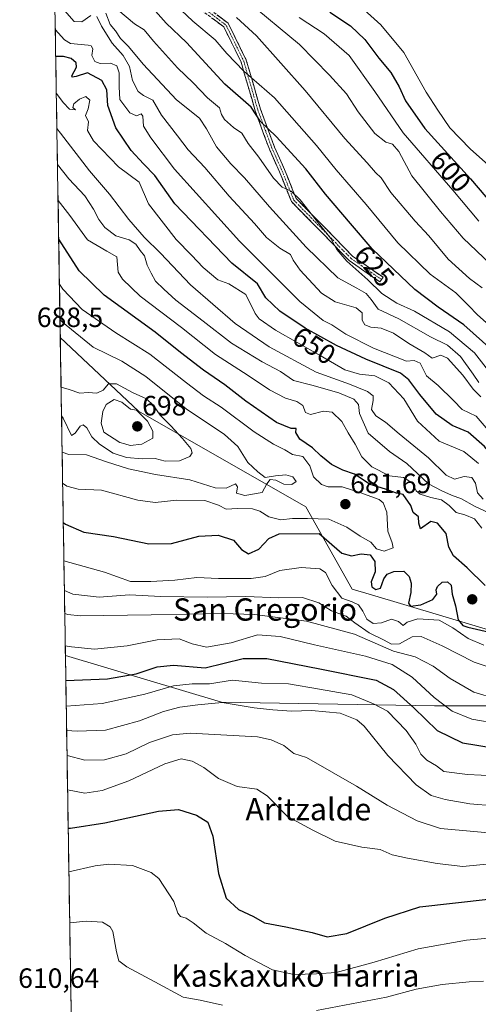
# Model space of a CAD drawing. Units: metres. Extents: x 610335 to 613772, y 4761709 to 4764078.
# Drawn here: x 610335 to 610500, y 4763109 to 4763463 of the extents above; entities that cross this region are included whole.
import ezdxf
from ezdxf.enums import TextEntityAlignment as Align

# ---------------------------------------------------------------- set-up
doc = ezdxf.new("R2010")
doc.units = ezdxf.units.M
doc.header["$MEASUREMENT"] = 0
doc.linetypes.add('TRAZO_Y_PUNTO', pattern=[1, 0.5, -0.25, 0, -0.25])
doc.linetypes.add('TRAZOSX2', pattern=[1.5, 1, -0.5])
for name, color, linetype, lineweight in [('Arbolado forestal CxS', 92, 'Continuous', 0), ('Camino', 19, 'TRAZOSX2', 0), ('Camino Cxs', 19, 'Continuous', 0), ('Camino eje', 19, 'TRAZO_Y_PUNTO', 0), ('Carátula', 7, 'Continuous', 5), ('Curva de nivel maestra', 36, 'Continuous', 30), ('Curva de nivel normal', 36, 'Continuous', 0), ('Entidad de ámbito territorial CxS', 92, 'Continuous', 0), ('Municipio CxS', 142, 'Continuous', 0), ('Punto de cota en terreno', 7, 'Continuous', 0), ('Rótulo de curva de nivel directora', 19, 'Continuous', 0), ('Rótulo de punto de cota en terreno', 19, 'Continuous', 0), ('Texto cartográfico', 19, 'Continuous', 0)]:
    doc.layers.add(name, color=color, linetype=linetype, lineweight=lineweight)
doc.styles.add('Arial', font='txt', dxfattribs={"height": 0.2})

# ---------------------------------------------------------------- blocks, each defined once
blk = doc.blocks.new('*U152')
at = {"layer": 'Arbolado forestal CxS', "color": 92, "linetype": 'Continuous', "lineweight": 0}
blk.add_polyline3d([(610547.37, 4763230.65, 667.68), (610461.16, 4763256.43, 672.91), (610454.26, 4763258.5, 672), (610437.65, 4763288.03, 680.2), (610377.43, 4763322.45, 693.89), (610349.31, 4763348.9, 687.11), (610338.45, 4764022.22, 608.9)], dxfattribs=at)
blk = doc.blocks.new('*U185')
at = {"layer": 'Curva de nivel normal', "color": 36, "linetype": 'Continuous', "lineweight": 0}
blk.add_polyline3d([(610504.35, 4763409.94, 595), (610496.67, 4763416.74, 595), (610489.34, 4763424.37, 595), (610485.06, 4763430.61, 595), (610480.89, 4763437.15, 595), (610472.8, 4763451.34, 595), (610464.61, 4763461.36, 595), (610458.56, 4763466.71, 595)], dxfattribs=at)
blk = doc.blocks.new('*U189')
at = {"layer": 'Curva de nivel normal', "color": 36, "linetype": 'Continuous', "lineweight": 0}
blk.add_polyline3d([(610499.77, 4763390.72, 605), (610490.49, 4763401.92, 605), (610472.66, 4763422.56, 605), (610462.39, 4763437.36, 605), (610453.22, 4763450.33, 605), (610444.16, 4763458.14, 605), (610435.22, 4763464.02, 605)], dxfattribs=at)
blk = doc.blocks.new('*U190')
at = {"layer": 'Curva de nivel normal', "color": 36, "linetype": 'Continuous', "lineweight": 0}
for points in [[(610412.72, 4763463.96, 615), (610419.85, 4763457.34, 615), (610437.38, 4763437.78, 615), (610451.65, 4763420.45, 615), (610459.67, 4763411.78, 615), (610462.68, 4763408.32, 615), (610464.64, 4763406.32, 615), (610468.19, 4763401.09, 615), (610476.97, 4763390.77, 615), (610481.82, 4763385.54, 615), (610488.81, 4763377.1, 615), (610496.45, 4763370.17, 615), (610501.04, 4763366.8, 615)], [(610501.49, 4763117.58, 615), (610496.29, 4763117.38, 615), (610486.61, 4763116.37, 615), (610477.33, 4763114.7, 615), (610466.62, 4763111.82, 615), (610441.41, 4763107.05, 615)], [(610407.63, 4763108.99, 615), (610399.65, 4763110.74, 615), (610393.44, 4763111.86, 615), (610383.25, 4763117.34, 615), (610373.21, 4763122.72, 615), (610370.31, 4763124.9, 615), (610369.58, 4763128.1, 615), (610368.22, 4763135.48, 615), (610367.29, 4763137.14, 615), (610364.54, 4763138.76, 615), (610358.58, 4763139.21, 615), (610352.71, 4763138.54, 615)]]:
    blk.add_polyline3d(points, dxfattribs=at)
blk = doc.blocks.new('*U194')
at = {"layer": 'Curva de nivel normal', "color": 36, "linetype": 'Continuous', "lineweight": 0}
blk.add_polyline3d([(610503.89, 4763375.49, 610), (610494.24, 4763384.69, 610), (610486, 4763394.26, 610), (610475.67, 4763407.09, 610), (610471.08, 4763415.82, 610), (610468.77, 4763418.48, 610), (610466.41, 4763419.18, 610), (610462.4, 4763422.32, 610), (610456.45, 4763430.12, 610), (610452.19, 4763436.58, 610), (610446.12, 4763443.27, 610), (610435.28, 4763454.32, 610), (610416.48, 4763469.9, 610)], dxfattribs=at)
blk = doc.blocks.new('*U207')
at = {"layer": 'Curva de nivel maestra', "color": 36, "linetype": 'Continuous', "lineweight": 30}
blk.add_polyline3d([(610446.27, 4763465.94, 600), (610453.65, 4763460.97, 600), (610458.86, 4763456.07, 600), (610463.8, 4763449.38, 600), (610468.13, 4763444.21, 600), (610471.19, 4763439.05, 600), (610473.5, 4763433.98, 600), (610480.41, 4763424.13, 600), (610496.86, 4763405.96, 600), (610512.68, 4763387.46, 600)], dxfattribs=at)
blk = doc.blocks.new('*U211')
at = {"layer": 'Curva de nivel maestra', "color": 36, "linetype": 'Continuous', "lineweight": 30}
for points in [[(610625.2192, 4763221.2375, 650), (610633.86, 4763221.46, 650), (610636.59, 4763222.21, 650), (610636.82, 4763224.45, 650), (610634.55, 4763230.01, 650), (610631.04, 4763233.58, 650), (610628.76, 4763237.9, 650), (610626.54, 4763240.62, 650), (610622.69, 4763242.7, 650), (610620.36, 4763246.1, 650), (610618.19, 4763248.94, 650), (610614.5, 4763252.58, 650), (610610.72, 4763257.14, 650), (610605.91, 4763261.33, 650), (610601.42, 4763263.34, 650), (610597.3, 4763264.02, 650), (610594.93, 4763265.97, 650), (610589.98, 4763269.27, 650), (610582.42, 4763271.64, 650), (610576.95, 4763273.12, 650), (610570.3, 4763272.69, 650), (610562.37, 4763270.47, 650), (610556.33, 4763270.82, 650), (610549.88, 4763273.24, 650), (610543.42, 4763275.18, 650), (610534.27, 4763279.69, 650), (610527.3, 4763285.44, 650), (610520.98, 4763290.99, 650), (610515.32, 4763297.44, 650), (610506.43, 4763304.3, 650), (610501.88, 4763309.73, 650), (610496, 4763314.95, 650), (610490.23, 4763317.29, 650), (610484.53, 4763321.36, 650), (610478.55, 4763328.48, 650), (610474.6, 4763333.78, 650), (610471.68, 4763336.13, 650), (610459.24, 4763341.11, 650), (610448.66, 4763346.03, 650), (610437.39, 4763352.35, 650), (610428.2, 4763358.44, 650), (610423.28, 4763363.21, 650), (610420.17, 4763368.19, 650), (610410.94, 4763375.67, 650), (610390.44, 4763397, 650), (610383.32, 4763407.18, 650), (610379.24, 4763411.33, 650), (610374.83, 4763416.19, 650), (610369.31, 4763424.31, 650), (610366.4, 4763432.32, 650), (610366.04, 4763437.93, 650), (610364.21, 4763441.38, 650), (610359.08, 4763444.07, 650), (610355.01, 4763442.72, 650), (610353.61, 4763442.5, 650), (610353.52, 4763443.03, 650), (610355.16, 4763446.14, 650), (610355.07, 4763447.65, 650), (610353.24, 4763449.23, 650), (610350.46, 4763449.97, 650), (610347.6813, 4763449.9617, 650)], [(610351.3, 4763225.6341, 650), (610366.3, 4763226.22, 650), (610376.62, 4763228, 650), (610384.15, 4763230.58, 650), (610390.05, 4763231.16, 650), (610401.35, 4763230.2, 650), (610415.1, 4763233.52, 650), (610423.64, 4763233.56, 650), (610442.68, 4763229.81, 650), (610462.94, 4763225.75, 650), (610469.1, 4763222.39, 650), (610476.41, 4763215.88, 650), (610484.85, 4763207.74, 650), (610493.92, 4763203.2, 650), (610504.95, 4763201.51, 650), (610522.52, 4763201.76, 650), (610538.5, 4763204.83, 650), (610547.51, 4763208.16, 650), (610551.34, 4763208.81, 650), (610556.68, 4763207.81, 650), (610562.01, 4763207.79, 650), (610564.68, 4763208.92, 650), (610567.52, 4763211.26, 650), (610572.46, 4763214.56, 650), (610573.53, 4763217.19, 650), (610575.98, 4763219.05, 650), (610583.07, 4763220.24, 650), (610587.64, 4763221.62, 650), (610590.53, 4763222.2, 650), (610593.35, 4763222.82, 650), (610597.91, 4763222.81, 650), (610600.3, 4763222.42, 650), (610603.75, 4763222.96, 650), (610611.73, 4763222.9, 650), (610624.15, 4763221.21, 650), (610625.2192, 4763221.2375, 650)]]:
    blk.add_polyline3d(points, dxfattribs=at)
blk = doc.blocks.new('5PATER')
at = {"layer": 'Carátula', "linetype": 'Continuous', "lineweight": 5}
h = blk.add_hatch(color=250, dxfattribs=at)
edge = h.paths.add_edge_path()
edge.add_ellipse((0, 0.01), major_axis=(-1.33, -1.34), ratio=0.999422, start_angle=0, end_angle=360)

msp = doc.modelspace()

# ---------------------------------------------------------------- linework, layer by layer
at = {"layer": 'Arbolado forestal CxS', "color": 92, "linetype": 'Continuous', "lineweight": 0}
for points in [[(610338.45, 4764022.22, 608.9), (610349.31, 4763348.9, 687.11)], [(610349.31, 4763348.9, 687.11), (610377.43, 4763322.45, 693.89), (610437.65, 4763288.03, 680.2), (610454.26, 4763258.5, 672), (610461.16, 4763256.43, 672.91), (610547.37, 4763230.65, 667.68), (610550.5, 4763230.16, 665.52)], [(610349.31, 4763348.9, 687.11), (610377.43, 4763322.45, 693.89), (610437.65, 4763288.03, 680.2), (610454.26, 4763258.5, 672), (610461.16, 4763256.43, 672.91), (610547.37, 4763230.65, 667.68), (610550.5, 4763230.16, 665.52)], [(610349.31, 4763348.9, 687.11), (610351.16, 4763234.62, 652.75)], [(610355.63, 4762957.31, 588.36), (610351.16, 4763234.62, 652.75), (610407.25, 4763217.91, 638.48), (610483.89, 4763216.52, 653.62), (610546.6, 4763216.52, 652.29), (610595.74, 4763223.11, 646.6), (610642.15, 4763219.35, 619.85), (610689.75, 4763228.93, 582.96), (610696.59, 4763230.31, 584.11), (610697.74, 4763225.88, 584.03), (610698.75, 4763221.95, 584.67), (610702.95, 4763205.64, 583.13), (610684, 4763182.89, 582.74), (610680.2, 4763160.14, 583.6), (610663.14, 4763123.18, 583.89), (610634.71, 4763090.95, 582.58)], [(610351.16, 4763234.62, 652.75), (610407.25, 4763217.91, 638.48), (610483.89, 4763216.52, 653.62), (610546.6, 4763216.52, 652.29), (610595.74, 4763223.11, 646.6)], [(610351.16, 4763234.62, 652.75), (610407.25, 4763217.91, 638.48), (610483.89, 4763216.52, 653.62), (610546.6, 4763216.52, 652.29), (610595.74, 4763223.11, 646.6)], [(610351.16, 4763234.62, 652.75), (610355.63, 4762957.31, 588.36)]]:
    msp.add_polyline3d(points, dxfattribs=at)
msp.add_polyline3d([(610546.6, 4763216.52, 652.29), (610483.89, 4763216.52, 653.62), (610407.25, 4763217.91, 638.48), (610351.16, 4763234.62, 652.75), (610349.31, 4763348.9, 687.11), (610377.43, 4763322.45, 693.89), (610437.65, 4763288.03, 680.2), (610454.26, 4763258.5, 672), (610461.16, 4763256.43, 672.91), (610547.37, 4763230.65, 667.68), (610550.5, 4763230.16, 665.52), (610595.74, 4763223.11, 646.6), (610546.6, 4763216.52, 652.29)], close=True, dxfattribs=at)
at = {"layer": 'Camino', "color": 19, "linetype": 'TRAZOSX2', "lineweight": 0}
for points in [[(610346.88, 4763499.62), (610351.02, 4763496.59), (610363.64, 4763490.28), (610381.67, 4763481.16), (610393.81, 4763473.92), (610409.71, 4763461.89), (610416.2, 4763448.69), (610421.29, 4763431.07), (610426.35, 4763417.38), (610429.94, 4763409.34), (610434.11, 4763398.93), (610444.98, 4763387.85), (610454.43, 4763378.18), (610465.36, 4763370.62), (610464.79, 4763369.8)], [(610464.79, 4763369.8), (610464.22, 4763368.97), (610453.14, 4763376.65), (610443.55, 4763386.45), (610432.4, 4763397.81), (610428.1, 4763408.56), (610424.5, 4763416.62), (610419.39, 4763430.44), (610414.33, 4763447.96), (610408.12, 4763460.58), (610392.69, 4763472.26), (610380.7, 4763479.41), (610362.74, 4763488.49), (610349.97, 4763494.88), (610346.92, 4763497.11)]]:
    msp.add_lwpolyline(points, dxfattribs=at)
at = {"layer": 'Camino Cxs', "color": 19, "linetype": 'Continuous', "lineweight": 0}
msp.add_polyline3d([(610405.73, 4763464.9, 616.66), (610409.71, 4763461.89, 616.93), (610411.87, 4763457.49, 617.36), (610414.04, 4763453.09, 618.16), (610416.2, 4763448.69, 618.95), (610417.47, 4763444.28, 619.68), (610418.75, 4763439.88, 620.8), (610420.02, 4763435.47, 622.38), (610421.29, 4763431.07, 623.32), (610422.98, 4763426.5, 624.38), (610424.66, 4763421.94, 625.58), (610426.35, 4763417.38, 626.5), (610428.15, 4763413.36, 627.34), (610429.94, 4763409.34, 627.92), (610431.33, 4763405.87, 628.34), (610432.72, 4763402.4, 628.8), (610434.11, 4763398.93, 629.71), (610436.83, 4763396.16, 629.82), (610439.54, 4763393.39, 630), (610442.26, 4763390.62, 629.93), (610444.98, 4763387.85, 629.63), (610448.13, 4763384.63, 629.36), (610451.28, 4763381.41, 628.4), (610454.43, 4763378.18, 628.51), (610458.08, 4763375.66, 628.42), (610461.72, 4763373.14, 628.08), (610465.36, 4763370.62, 627.63), (610464.22, 4763368.97, 628.27), (610460.53, 4763371.53, 628.75), (610456.83, 4763374.09, 629.11), (610453.14, 4763376.65, 629.29), (610449.94, 4763379.92, 629.44), (610446.74, 4763383.18, 630.55), (610443.55, 4763386.45, 630.78), (610440.76, 4763389.29, 631.2), (610437.97, 4763392.13, 631.26), (610435.19, 4763394.97, 631.09), (610432.4, 4763397.81, 630.97), (610430.97, 4763401.4, 629.9), (610429.53, 4763404.98, 629.06), (610428.1, 4763408.56, 628.35), (610426.3, 4763412.59, 627.83), (610424.5, 4763416.62, 627.25), (610422.8, 4763421.23, 626.08), (610421.09, 4763425.84, 624.97), (610419.39, 4763430.44, 624.69), (610418.13, 4763434.82, 623.51), (610416.86, 4763439.2, 621.52), (610415.59, 4763443.58, 620.34), (610414.33, 4763447.96, 619.47), (610412.26, 4763452.17, 618.64), (610410.19, 4763456.38, 618.09), (610408.12, 4763460.58, 617.58), (610404.26, 4763463.5, 617.18)], dxfattribs=at)
at = {"layer": 'Camino eje', "color": 19, "linetype": 'TRAZO_Y_PUNTO', "lineweight": 0}
msp.add_lwpolyline([(610346.9, 4763498.37), (610350.49, 4763495.74), (610363.19, 4763489.39), (610381.19, 4763480.29), (610393.25, 4763473.09), (610408.91, 4763461.24), (610415.26, 4763448.32), (610420.34, 4763430.76), (610425.42, 4763417), (610429.02, 4763408.95), (610433.26, 4763398.37), (610444.26, 4763387.15), (610453.79, 4763377.42), (610464.79, 4763369.8)], dxfattribs=at)
at = {"layer": 'Curva de nivel maestra', "color": 36, "linetype": 'Continuous', "lineweight": 30}
for points in [[(610510.11, 4763339.45, 625), (610494.45, 4763353.56, 625), (610485.14, 4763359.88, 625), (610476.85, 4763366.2, 625), (610461.49, 4763380.86, 625), (610453.67, 4763389.91, 625), (610444.73, 4763400.48, 625), (610437.65, 4763409.54, 625), (610426.92, 4763421.26, 625), (610421.31, 4763426.62, 625), (610417.96, 4763431.72, 625), (610408.51, 4763440.06, 625), (610394.66, 4763454.93, 625), (610387.41, 4763461.96, 625), (610382.53, 4763467.28, 625)], [(610502.11, 4763259.75, 675), (610495.6, 4763266.1, 675), (610490.74, 4763270.47, 675), (610489.04, 4763273.56, 675), (610488.02, 4763278.44, 675), (610484.97, 4763282.16, 675), (610482.54, 4763282.85, 675), (610478.81, 4763280.17, 675), (610478.19, 4763282.27, 675), (610478.1, 4763284.5, 675), (610476.2, 4763286.1, 675), (610475.41, 4763288.6, 675), (610472.58, 4763292.52, 675), (610470.2, 4763292.96, 675), (610466.3, 4763294.48, 675), (610460.68, 4763296.08, 675), (610455.05, 4763299.78, 675), (610450.86, 4763301.25, 675), (610446.84, 4763303.26, 675), (610442.97, 4763306.46, 675), (610439.98, 4763309.34, 675), (610435.46, 4763312.46, 675), (610433.95, 4763314.76, 675), (610434.18, 4763316.3, 675), (610432.36, 4763316.2, 675), (610427.06, 4763318.34, 675), (610416.04, 4763326.01, 675), (610408.42, 4763331.95, 675), (610400.83, 4763337.17, 675), (610392.52, 4763343.54, 675), (610383.39, 4763350.85, 675), (610365.11, 4763364.2, 675), (610356.04, 4763372.93, 675), (610348.74, 4763384.31, 675)], [(610350.38, 4763282.44, 675), (610351.23, 4763281.84, 675), (610357.83, 4763279, 675), (610368.41, 4763277.42, 675), (610381.13, 4763274.82, 675), (610389.3, 4763274.96, 675), (610399.12, 4763277.54, 675), (610406.12, 4763277.88, 675), (610411.65, 4763276.07, 675), (610414.42, 4763272.79, 675), (610416.96, 4763271.13, 675), (610420.68, 4763272.84, 675), (610424.35, 4763276.65, 675), (610427.96, 4763278.4, 675), (610442.43, 4763278.52, 675), (610450.56, 4763271.42, 675), (610454.04, 4763270.45, 675), (610457.47, 4763271.23, 675), (610460.74, 4763270.82, 675), (610462.42, 4763268.45, 675), (610462.58, 4763264.74, 675), (610461.12, 4763261.14, 675), (610461.32, 4763259.32, 675), (610462.76, 4763258.32, 675), (610464.5, 4763258.81, 675), (610465.61, 4763262.17, 675), (610466.87, 4763263.94, 675), (610469.26, 4763264.88, 675), (610472.81, 4763264.9, 675), (610474.82, 4763263.08, 675), (610475.52, 4763260.64, 675), (610475.34, 4763257.35, 675), (610474.52, 4763253.5, 675), (610475.27, 4763252.4, 675), (610478.91, 4763252.84, 675), (610483.32, 4763254.72, 675), (610484.74, 4763256.71, 675), (610484.51, 4763258.28, 675), (610484.96, 4763259.4, 675), (610486.68, 4763260.97, 675), (610488.6, 4763261.16, 675), (610489.91, 4763259.88, 675), (610490.28, 4763256.69, 675), (610491.46, 4763252.44, 675), (610492.4, 4763247.42, 675), (610494.11, 4763245.43, 675), (610495.83, 4763244.8, 675), (610503.66, 4763242.99, 675)], [(610352.16, 4763172.55, 625), (610352.94, 4763172.63, 625), (610365.35, 4763174.48, 625), (610384.68, 4763178.73, 625), (610391.76, 4763179.33, 625), (610398.31, 4763177.24, 625), (610402.32, 4763174.74, 625), (610404.16, 4763169.68, 625), (610406.21, 4763156.33, 625), (610408.97, 4763147.36, 625), (610413.37, 4763143.37, 625), (610418.81, 4763140.77, 625), (610422.71, 4763138.59, 625), (610430.39, 4763137.09, 625), (610439.91, 4763135.1, 625), (610445.28, 4763133.5, 625), (610452.32, 4763134.68, 625), (610466.04, 4763140.28, 625), (610478.61, 4763144.3, 625), (610516.02, 4763148.5, 625)]]:
    msp.add_polyline3d(points, dxfattribs=at)
at = {"layer": 'Curva de nivel normal', "color": 36, "linetype": 'Continuous', "lineweight": 0}
for points in [[(610384.62, 4763474.44, 620), (610396.99, 4763462.62, 620), (610405.03, 4763455.95, 620), (610409.18, 4763451.06, 620), (610415.29, 4763444.66, 620), (610426.28, 4763435.12, 620), (610441.5, 4763417.96, 620), (610448.52, 4763409.18, 620), (610459.25, 4763396.75, 620), (610470.68, 4763382.94, 620), (610482.34, 4763371.73, 620), (610491.58, 4763364.99, 620), (610496.05, 4763360.47, 620), (610499.37, 4763357.12, 620), (610506.76, 4763350.52, 620)], [(610360.33, 4763464.69, 640), (610357.01, 4763462.43, 640), (610354.31, 4763462.5, 640), (610350.86, 4763466.49, 640)], [(610499.78, 4763332.77, 635), (610497.72, 4763335.77, 635), (610493.18, 4763342.09, 635), (610488.6, 4763346.24, 635), (610482.38, 4763349.24, 635), (610471.08, 4763355.64, 635), (610463.63, 4763359.17, 635), (610461.05, 4763362.67, 635), (610459.28, 4763364.81, 635), (610455.96, 4763366.7, 635), (610449.11, 4763370.42, 635), (610437.76, 4763381.44, 635), (610424.56, 4763395.91, 635), (610415.54, 4763406.32, 635), (610410.6, 4763411.33, 635), (610405.51, 4763417.46, 635), (610401.83, 4763423.97, 635), (610399.38, 4763427.81, 635), (610391.15, 4763434.35, 635), (610379.1, 4763447.19, 635), (610373.82, 4763453.5, 635), (610370.98, 4763456.47, 635), (610369.22, 4763459.24, 635), (610367.21, 4763461.41, 635), (610365.64, 4763465.48, 635)], [(610503.27, 4763337.02, 630), (610498.28, 4763343.41, 630), (610489.28, 4763351, 630), (610476.64, 4763358.4, 630), (610470.32, 4763361.27, 630), (610464.95, 4763364.72, 630), (610459.92, 4763369.67, 630), (610452.29, 4763376.33, 630), (610448.76, 4763380.62, 630), (610446.6, 4763384.56, 630), (610442.65, 4763389.39, 630), (610435.55, 4763398.43, 630), (610432.28, 4763401.51, 630), (610429.04, 4763402.94, 630), (610425.96, 4763406.22, 630), (610420.74, 4763413.77, 630), (610416.87, 4763418.69, 630), (610414.61, 4763422.37, 630), (610411.63, 4763424.38, 630), (610408.34, 4763427.35, 630), (610407.3, 4763429.07, 630), (610406.52, 4763431.53, 630), (610402.3, 4763435.05, 630), (610397.1, 4763440.44, 630), (610391.45, 4763445.85, 630), (610382.79, 4763455.46, 630), (610379.48, 4763459.58, 630), (610375.94, 4763461.7, 630), (610369.98, 4763466.74, 630)], [(610500.55, 4763327.64, 640), (610497.77, 4763330.32, 640), (610494.01, 4763335.46, 640), (610488.57, 4763341.52, 640), (610486.15, 4763342.61, 640), (610483.09, 4763341.57, 640), (610480.36, 4763343.45, 640), (610474.7, 4763346.79, 640), (610469.08, 4763350.48, 640), (610464.7, 4763352.3, 640), (610461.01, 4763352.64, 640), (610458.83, 4763353.5, 640), (610457.87, 4763355.13, 640), (610457.92, 4763357.86, 640), (610455.7, 4763359.67, 640), (610448.12, 4763361.8, 640), (610443.22, 4763364.88, 640), (610435.56, 4763373.16, 640), (610433.04, 4763376.78, 640), (610432.04, 4763378.76, 640), (610428.29, 4763381.04, 640), (610423.52, 4763384.95, 640), (610419.11, 4763389.87, 640), (610409.98, 4763399.74, 640), (610401.27, 4763410, 640), (610395.3, 4763416.35, 640), (610391.4, 4763421.5, 640), (610385.66, 4763428.87, 640), (610382.56, 4763434.28, 640), (610379.2, 4763435.96, 640), (610377.27, 4763437.35, 640), (610375.32, 4763441.29, 640), (610374.24, 4763446.4, 640), (610371.9, 4763450.34, 640), (610368.01, 4763454.77, 640), (610364.16, 4763460.92, 640), (610362.44, 4763464.3, 640)], [(610347.52, 4763459.69, 645), (610350.8, 4763455.89, 645), (610352.99, 4763454.58, 645), (610359.37, 4763454.08, 645), (610360.46, 4763453.84, 645), (610361.04, 4763452.66, 645), (610360.62, 4763450.26, 645), (610361.68, 4763448.11, 645), (610363.7, 4763447.46, 645), (610367.35, 4763447.59, 645), (610369.6, 4763446.62, 645), (610370.5, 4763444.1, 645), (610370.53, 4763439.11, 645), (610370.76, 4763434.46, 645), (610374.26, 4763429.76, 645), (610376.7, 4763428.61, 645), (610378.42, 4763429.36, 645), (610378.98, 4763428.55, 645), (610379.21, 4763424.97, 645), (610381.85, 4763420.68, 645), (610390.41, 4763409.46, 645), (610413.75, 4763383.58, 645), (610435.48, 4763361.9, 645), (610443.83, 4763355.11, 645), (610446.97, 4763353.46, 645), (610451.99, 4763350.11, 645), (610461.92, 4763345.16, 645), (610469.87, 4763342.06, 645), (610473.85, 4763340.49, 645), (610476.56, 4763340.73, 645), (610478.7, 4763339.75, 645), (610481.02, 4763335.15, 645), (610485.16, 4763331.7, 645), (610490.67, 4763326.32, 645), (610493.88, 4763323.03, 645), (610498.87, 4763320.72, 645), (610502.4, 4763316.46, 645)], [(610499.73, 4763303.67, 655), (610496.88, 4763305.92, 655), (610494.46, 4763307.95, 655), (610485.6, 4763311.69, 655), (610477.73, 4763318.82, 655), (610472.8, 4763326.9, 655), (610467.49, 4763332.7, 655), (610462.44, 4763335.17, 655), (610456.9, 4763335.81, 655), (610451.64, 4763337.34, 655), (610442.8, 4763342.46, 655), (610426.64, 4763351.54, 655), (610420.77, 4763355.66, 655), (610419.36, 4763357.57, 655), (610416.02, 4763364.45, 655), (610409.88, 4763368.3, 655), (610405.92, 4763369.67, 655), (610400.71, 4763374.15, 655), (610396.55, 4763378.56, 655), (610390.97, 4763384.19, 655), (610381.02, 4763396.97, 655), (610377.72, 4763404.82, 655), (610370.2, 4763410.34, 655), (610361.24, 4763419.68, 655), (610359.12, 4763423.31, 655), (610359.45, 4763426.45, 655), (610358.33, 4763428.77, 655), (610359.28, 4763431.1, 655), (610359.95, 4763434.29, 655), (610358.54, 4763435.52, 655), (610356.18, 4763434.62, 655), (610354.18, 4763432.89, 655), (610353.78, 4763431.59, 655), (610354.78, 4763430.82, 655), (610352.67, 4763430.98, 655), (610350.3, 4763433.38, 655), (610347.9, 4763436.68, 655)], [(610501.38, 4763290.84, 660), (610499.29, 4763293.13, 660), (610498.66, 4763296.55, 660), (610497.28, 4763298.57, 660), (610494.49, 4763299, 660), (610491.01, 4763298.04, 660), (610488.07, 4763299.48, 660), (610481.68, 4763305.74, 660), (610471.18, 4763314.32, 660), (610466.22, 4763318.56, 660), (610462.77, 4763320.76, 660), (610461.16, 4763323.06, 660), (610461.85, 4763326.3, 660), (610461.76, 4763328.02, 660), (610459.78, 4763329.54, 660), (610453.29, 4763332.13, 660), (610441.34, 4763336.44, 660), (610424.48, 4763345.57, 660), (610412.17, 4763353.93, 660), (610396.12, 4763367.88, 660), (610385.34, 4763379.28, 660), (610379.49, 4763385.02, 660), (610373.94, 4763391.31, 660), (610367.01, 4763400.44, 660), (610359.87, 4763408.86, 660), (610349.41, 4763422.39, 660), (610348.1, 4763424.08, 660)], [(610503.67, 4763285.76, 665), (610498.25, 4763288.34, 665), (610493.53, 4763290.95, 665), (610489.96, 4763292.25, 665), (610486.56, 4763293.78, 665), (610481.72, 4763296.35, 665), (610473.87, 4763303.67, 665), (610467.73, 4763307.95, 665), (610459.97, 4763314.59, 665), (610456.87, 4763321.58, 665), (610456.53, 4763324.84, 665), (610454.84, 4763326.8, 665), (610449.48, 4763329.04, 665), (610439.71, 4763331.82, 665), (610433.12, 4763333.5, 665), (610428.46, 4763336.7, 665), (610421.95, 4763340.17, 665), (610410.83, 4763346.86, 665), (610400.73, 4763354.86, 665), (610390.8, 4763362.41, 665), (610386.5, 4763366.37, 665), (610383.5, 4763369.2, 665), (610381.93, 4763372.09, 665), (610380.52, 4763375, 665), (610379.63, 4763378.3, 665), (610377.99, 4763380.21, 665), (610376.49, 4763382.46, 665), (610374.05, 4763384, 665), (610369.28, 4763385.53, 665), (610365.32, 4763388.55, 665), (610363.12, 4763391.34, 665), (610361.28, 4763395.09, 665), (610358.18, 4763399.82, 665), (610352.35, 4763405.93, 665), (610348.31, 4763411.12, 665)], [(610500.93, 4763280.4, 670), (610498.28, 4763283.75, 670), (610494.81, 4763285.22, 670), (610491.63, 4763286.07, 670), (610489.18, 4763288.6, 670), (610486.44, 4763290.62, 670), (610482.59, 4763291.42, 670), (610478.76, 4763292.62, 670), (610477.28, 4763293.86, 670), (610475.91, 4763296.6, 670), (610472.76, 4763298.58, 670), (610467.75, 4763299.17, 670), (610461.37, 4763302.46, 670), (610457.74, 4763306.04, 670), (610455.33, 4763310.58, 670), (610452.81, 4763314.71, 670), (610450.58, 4763318.76, 670), (610447.11, 4763322.15, 670), (610443.97, 4763322.49, 670), (610439.28, 4763321.24, 670), (610437.49, 4763321.97, 670), (610436.48, 4763324.46, 670), (610434.35, 4763325.9, 670), (610430.35, 4763327.19, 670), (610424.55, 4763330.16, 670), (610416.83, 4763335.26, 670), (610405.11, 4763342.9, 670), (610392.85, 4763352.59, 670), (610378.02, 4763363.8, 670), (610371.69, 4763369.87, 670), (610370.18, 4763372.4, 670), (610369.68, 4763377.93, 670), (610366.04, 4763379.99, 670), (610359.14, 4763384.03, 670), (610352.7, 4763392.79, 670), (610348.52, 4763398.17, 670)], [(610350.16, 4763296.57, 680), (610351.65, 4763295.53, 680), (610355.68, 4763294.4, 680), (610364.14, 4763294.12, 680), (610377.21, 4763290.49, 680), (610383.45, 4763289.67, 680), (610391.23, 4763290.43, 680), (610401.27, 4763290.39, 680), (610406.2, 4763288.74, 680), (610408.9, 4763287.19, 680), (610413.08, 4763287.54, 680), (610418.37, 4763287.31, 680), (610421.09, 4763286.51, 680), (610424.34, 4763284.48, 680), (610428.59, 4763283.44, 680), (610432.83, 4763283.88, 680), (610438.2, 4763283.86, 680), (610445.86, 4763283.63, 680), (610452.34, 4763280.79, 680), (610457.11, 4763277.54, 680), (610461.03, 4763275.42, 680), (610463.01, 4763272.96, 680), (610465.73, 4763272.09, 680), (610469.02, 4763273.37, 680), (610468.59, 4763275.16, 680), (610467.08, 4763279.38, 680), (610466.71, 4763286.15, 680), (610465.43, 4763289.54, 680), (610464.01, 4763290.73, 680), (610457.08, 4763293.18, 680), (610450.73, 4763295.3, 680), (610445.69, 4763295.3, 680), (610443.19, 4763296.1, 680), (610440.37, 4763298.92, 680), (610439.04, 4763302.8, 680), (610436.55, 4763306.19, 680), (610432.86, 4763306.95, 680), (610430.1, 4763308.52, 680), (610426, 4763310.57, 680), (610419.06, 4763315.08, 680), (610407.18, 4763323.94, 680), (610400.8, 4763327.99, 680), (610394.68, 4763332.6, 680), (610381.53, 4763343.02, 680), (610369.25, 4763350.6, 680), (610357.21, 4763358.97, 680), (610350.2, 4763366.28, 680), (610349, 4763368.07, 680)], [(610349.98, 4763307.72, 685), (610352.33, 4763306.9, 685), (610358.79, 4763306.8, 685), (610365.96, 4763304.2, 685), (610373.84, 4763301.74, 685), (610383.5, 4763299.7, 685), (610395.92, 4763297.74, 685), (610404.97, 4763294.91, 685), (610408.98, 4763294.84, 685), (610412.33, 4763296.37, 685), (610413.03, 4763295.22, 685), (610412.73, 4763293.05, 685), (610415.7, 4763292.15, 685), (610421.91, 4763293.28, 685), (610423.58, 4763296.34, 685), (610424.79, 4763297.92, 685), (610426.86, 4763297.69, 685), (610429.73, 4763296.23, 685), (610432.56, 4763296.11, 685), (610434.18, 4763297.14, 685), (610432.92, 4763298.85, 685), (610430.4, 4763299.63, 685), (610426.68, 4763299.26, 685), (610423.01, 4763298.63, 685), (610420.35, 4763300.65, 685), (610416.72, 4763304.01, 685), (610413.19, 4763309.83, 685), (610408.36, 4763314.07, 685), (610394.52, 4763323.27, 685), (610380.13, 4763334.89, 685), (610371.39, 4763340.48, 685), (610361.12, 4763345.53, 685), (610350.05, 4763354.42, 685), (610349.2, 4763355.54, 685)], [(610349.77, 4763320.76, 690), (610350.29, 4763320, 690), (610353.29, 4763313.72, 690), (610354.67, 4763314.56, 690), (610356.49, 4763317.02, 690), (610357.58, 4763317.53, 690), (610358.83, 4763316.51, 690), (610360.7, 4763313.22, 690), (610363.35, 4763310.6, 690), (610368.35, 4763307.42, 690), (610373.07, 4763305.8, 690), (610378.74, 4763305.31, 690), (610383.42, 4763305.44, 690), (610387.06, 4763304.55, 690), (610392.22, 4763304.58, 690), (610395.94, 4763306.17, 690), (610396.72, 4763307.48, 690), (610396.23, 4763309.08, 690), (610393.2, 4763312.62, 690), (610389.07, 4763317.16, 690), (610385.24, 4763320.99, 690), (610382.79, 4763324.55, 690), (610380.26, 4763326.86, 690), (610375.29, 4763329.16, 690), (610369.5, 4763332.28, 690), (610366.68, 4763332.33, 690), (610364.68, 4763330.03, 690), (610362.45, 4763329, 690), (610359.38, 4763329.14, 690), (610356.3, 4763329, 690), (610352.45, 4763330.3, 690), (610349.6, 4763331.1, 690)], [(610374.48, 4763310.18, 695), (610378.68, 4763310.66, 695), (610382.57, 4763312.73, 695), (610382.63, 4763315.29, 695), (610380.67, 4763318.88, 695), (610376.77, 4763322.86, 695), (610374.59, 4763323.18, 695), (610371.45, 4763325.75, 695), (610368.72, 4763326.66, 695), (610365.84, 4763324.86, 695), (610364.63, 4763322.41, 695), (610363.98, 4763318.15, 695), (610364.99, 4763314.95, 695), (610370.68, 4763311.18, 695), (610372.55, 4763310.75, 695), (610374.48, 4763310.18, 695)], [(610350.6, 4763268.73, 670), (610365.24, 4763264.56, 670), (610374.51, 4763261.19, 670), (610381.85, 4763261.29, 670), (610390.47, 4763261.78, 670), (610398.35, 4763262.69, 670), (610406.25, 4763262.38, 670), (610417.97, 4763262.28, 670), (610423, 4763263.01, 670), (610428.28, 4763265.18, 670), (610435.95, 4763266.23, 670), (610442.68, 4763265.83, 670), (610444.65, 4763264.48, 670), (610447.04, 4763259.8, 670), (610450.61, 4763255.24, 670), (610454.32, 4763253.96, 670), (610456.6, 4763252.83, 670), (610458.15, 4763250.58, 670), (610459.53, 4763247.7, 670), (610461.86, 4763246.18, 670), (610464.87, 4763246.42, 670), (610468.4, 4763247.65, 670), (610470.91, 4763246.89, 670), (610472.59, 4763245.43, 670), (610474.08, 4763246.64, 670), (610477.86, 4763247.85, 670), (610485.55, 4763247.39, 670), (610490.41, 4763244.55, 670), (610496, 4763240.81, 670), (610501.58, 4763238.35, 670)], [(610350.78, 4763257.95, 665), (610353.88, 4763256.71, 665), (610363.26, 4763255.66, 665), (610374.17, 4763256.44, 665), (610385.42, 4763255.87, 665), (610402.16, 4763255.58, 665), (610416.04, 4763255.82, 665), (610427.91, 4763255.33, 665), (610436.35, 4763255.52, 665), (610442.29, 4763253.56, 665), (610446.82, 4763250.73, 665), (610452.06, 4763248.81, 665), (610455.28, 4763246.37, 665), (610460.41, 4763242.84, 665), (610465.53, 4763240.29, 665), (610468.41, 4763238.72, 665), (610471.3, 4763238.83, 665), (610475.9, 4763241.34, 665), (610479.06, 4763241.51, 665), (610486.6, 4763238.1, 665), (610498.18, 4763232.2, 665), (610507.65, 4763229.18, 665)], [(610350.91, 4763249.71, 660), (610352.08, 4763249.33, 660), (610356.44, 4763248.95, 660), (610381.96, 4763249.21, 660), (610407.63, 4763249.72, 660), (610419.2, 4763249.42, 660), (610437.83, 4763247.02, 660), (610455.14, 4763242.26, 660), (610469.08, 4763236.17, 660), (610476.97, 4763234.22, 660), (610483.4, 4763230.79, 660), (610489.52, 4763226.39, 660), (610498.03, 4763221.44, 660), (610506.01, 4763219.09, 660)], [(610351.1, 4763238.15, 655), (610353.32, 4763237.79, 655), (610361.66, 4763236.93, 655), (610373.4, 4763238.16, 655), (610384.16, 4763240.31, 655), (610392, 4763240.63, 655), (610396.73, 4763238.78, 655), (610401.87, 4763237.6, 655), (610410.73, 4763239.17, 655), (610420.18, 4763242.04, 655), (610428.34, 4763241.46, 655), (610440.72, 4763238.48, 655), (610459.12, 4763234.38, 655), (610468.68, 4763231.41, 655), (610475.81, 4763226.8, 655), (610483.75, 4763219.49, 655), (610490.27, 4763214.6, 655), (610497.26, 4763211.82, 655), (610507.01, 4763210.05, 655)], [(610510.45, 4763191.12, 645), (610495.78, 4763191.87, 645), (610487.22, 4763192.97, 645), (610484.58, 4763195.04, 645), (610481.12, 4763197.02, 645), (610478.9, 4763199.14, 645), (610477.18, 4763202.78, 645), (610473.73, 4763207.71, 645), (610466.92, 4763214.67, 645), (610461.91, 4763217.33, 645), (610454.09, 4763220.51, 645), (610442.48, 4763222.57, 645), (610431.32, 4763224.41, 645), (610421.67, 4763224.74, 645), (610411.25, 4763225.76, 645), (610403.01, 4763224.41, 645), (610396.68, 4763224.41, 645), (610390.01, 4763223.71, 645), (610379.69, 4763220.71, 645), (610364.4, 4763217.39, 645), (610351.45, 4763216.38, 645)], [(610351.59, 4763207.65, 640), (610355.37, 4763207.42, 640), (610365.57, 4763207.8, 640), (610377.78, 4763211.12, 640), (610386.42, 4763214.57, 640), (610392.31, 4763216.06, 640), (610398.82, 4763216.91, 640), (610407.54, 4763217.7, 640), (610419.07, 4763215.8, 640), (610425.71, 4763215.14, 640), (610432.44, 4763214.63, 640), (610439.68, 4763214.83, 640), (610449.99, 4763213.88, 640), (610455.9, 4763211.48, 640), (610458.55, 4763209.29, 640), (610467.13, 4763198.7, 640), (610477.3, 4763188.15, 640), (610482.68, 4763184.34, 640), (610487.73, 4763182.83, 640), (610496.54, 4763181.27, 640), (610505.35, 4763180.55, 640)], [(610351.73, 4763198.7, 635), (610358.17, 4763197, 635), (610365.2, 4763197.17, 635), (610372.96, 4763199.24, 635), (610381.41, 4763203.4, 635), (610389.69, 4763206.09, 635), (610396.01, 4763206.78, 635), (610420.26, 4763205.39, 635), (610425.17, 4763204.39, 635), (610429.69, 4763202.25, 635), (610433.35, 4763199.44, 635), (610437.84, 4763197.93, 635), (610455.78, 4763187.64, 635), (610466.85, 4763180.84, 635), (610477.6, 4763175.26, 635), (610486.02, 4763172.47, 635), (610508.68, 4763170.4, 635)], [(610351.93, 4763186.34, 630), (610358.12, 4763185.21, 630), (610364.41, 4763186.14, 630), (610373.92, 4763189.54, 630), (610386.87, 4763195.76, 630), (610392.73, 4763197.49, 630), (610396.69, 4763196.61, 630), (610400.91, 4763194.34, 630), (610406.25, 4763190.38, 630), (610412.97, 4763187.52, 630), (610419.95, 4763186.63, 630), (610423.75, 4763184.16, 630), (610431.01, 4763176.72, 630), (610440.12, 4763171.88, 630), (610448.13, 4763167.85, 630), (610457.79, 4763165.7, 630), (610464.35, 4763164.95, 630), (610468.68, 4763162.97, 630), (610474.14, 4763161.82, 630), (610484.84, 4763159.84, 630), (610494.1, 4763158.86, 630), (610506.25, 4763160.01, 630)], [(610511.1, 4763133.77, 620), (610495.39, 4763132.35, 620), (610478.02, 4763129.22, 620), (610462.16, 4763124.42, 620), (610448.54, 4763120.64, 620), (610441.44, 4763120.18, 620), (610433.28, 4763119.95, 620), (610425.67, 4763121.66, 620), (610415.75, 4763126.86, 620), (610408.72, 4763131.14, 620), (610401.77, 4763134.89, 620), (610397.1, 4763138.56, 620), (610394.61, 4763140.2, 620), (610392.55, 4763140.84, 620), (610391.54, 4763142.03, 620), (610390.1, 4763146.2, 620), (610384.75, 4763154.51, 620), (610382.01, 4763156.66, 620), (610375.24, 4763159.2, 620), (610366.8, 4763159.63, 620), (610361.87, 4763158.99, 620), (610352.41, 4763156.87, 620)]]:
    msp.add_polyline3d(points, dxfattribs=at)
at = {"layer": 'Entidad de ámbito territorial CxS', "color": 92, "linetype": 'Continuous', "lineweight": 0}
msp.add_polyline3d([(610353.2, 4763107.81, 610.38), (610353.12, 4763112.81, 611.42), (610353.04, 4763117.81, 612.12), (610352.96, 4763122.8, 612.67), (610352.88, 4763127.8, 613.05), (610352.8, 4763132.8, 613.46), (610352.72, 4763137.79, 614.66), (610352.64, 4763142.79, 616.24), (610352.56, 4763147.79, 617.43), (610352.48, 4763152.78, 618.97), (610352.39, 4763157.78, 620.67), (610352.31, 4763162.78, 621.8), (610352.23, 4763167.77, 623.2), (610352.15, 4763172.77, 624.94), (610352.07, 4763177.77, 627.07), (610351.99, 4763182.76, 628.84), (610351.91, 4763187.76, 630.7), (610351.83, 4763192.76, 632.58), (610351.75, 4763197.75, 634.3), (610351.67, 4763202.75, 636.54), (610351.59, 4763207.75, 639.23), (610351.51, 4763212.74, 642.56), (610351.43, 4763217.74, 645.99), (610351.35, 4763222.74, 648.48), (610351.27, 4763227.74, 651.08), (610351.19, 4763232.73, 653.5), (610351.1, 4763237.73, 654.75), (610351.02, 4763242.73, 656.5), (610350.94, 4763247.72, 659.13), (610350.86, 4763252.72, 662.12), (610350.78, 4763257.72, 665.4), (610350.7, 4763262.71, 668.26), (610350.62, 4763267.71, 670.16), (610350.54, 4763272.71, 672.17), (610350.46, 4763277.7, 673.66), (610350.38, 4763282.7, 674.86), (610350.3, 4763287.7, 676.47), (610350.22, 4763292.69, 677.9), (610350.14, 4763297.69, 680.31), (610350.06, 4763302.69, 682.58), (610349.98, 4763307.68, 684.91), (610349.9, 4763312.68, 687.72), (610349.82, 4763317.68, 689.19), (610349.73, 4763322.67, 690.55), (610349.65, 4763327.67, 690.5), (610349.57, 4763332.67, 689.92), (610349.49, 4763337.66, 689.71), (610349.41, 4763342.66, 688.9), (610349.33, 4763347.66, 687.42), (610349.25, 4763352.65, 685.56), (610349.17, 4763357.65, 683.56), (610349.09, 4763362.65, 682.03), (610349.01, 4763367.64, 679.77), (610348.93, 4763372.64, 678.23), (610348.85, 4763377.64, 676.8), (610348.77, 4763382.63, 675.56), (610348.69, 4763387.63, 673.81), (610348.61, 4763392.63, 672.02), (610348.53, 4763397.62, 670.2), (610348.45, 4763402.62, 668.19), (610348.36, 4763407.62, 666.25), (610348.28, 4763412.62, 664.35), (610348.2, 4763417.61, 662.72), (610348.12, 4763422.61, 660.83), (610348.04, 4763427.61, 658.59), (610347.96, 4763432.6, 656.73), (610347.88, 4763437.6, 655), (610347.8, 4763442.6, 653.29), (610347.72, 4763447.59, 651.46), (610347.64, 4763452.59, 648.13), (610347.56, 4763457.59, 645.59), (610347.48, 4763462.58, 644.18), (610347.4, 4763467.58, 642.4)], dxfattribs=at)
at = {"layer": 'Municipio CxS', "color": 142, "linetype": 'Continuous', "lineweight": 0}
msp.add_polyline3d([(610353.2, 4763107.81, 610.38), (610353.12, 4763112.81, 611.42), (610353.04, 4763117.81, 612.12), (610352.96, 4763122.8, 612.67), (610352.88, 4763127.8, 613.05), (610352.8, 4763132.8, 613.46), (610352.72, 4763137.79, 614.66), (610352.64, 4763142.79, 616.24), (610352.56, 4763147.79, 617.43), (610352.48, 4763152.78, 618.97), (610352.39, 4763157.78, 620.67), (610352.31, 4763162.78, 621.8), (610352.23, 4763167.77, 623.2), (610352.15, 4763172.77, 624.94), (610352.07, 4763177.77, 627.07), (610351.99, 4763182.76, 628.84), (610351.91, 4763187.76, 630.7), (610351.83, 4763192.76, 632.58), (610351.75, 4763197.75, 634.3), (610351.67, 4763202.75, 636.54), (610351.59, 4763207.75, 639.23), (610351.51, 4763212.74, 642.56), (610351.43, 4763217.74, 645.99), (610351.35, 4763222.74, 648.48), (610351.27, 4763227.74, 651.08), (610351.19, 4763232.73, 653.5), (610351.1, 4763237.73, 654.75), (610351.02, 4763242.73, 656.5), (610350.94, 4763247.72, 659.13), (610350.86, 4763252.72, 662.12), (610350.78, 4763257.72, 665.4), (610350.7, 4763262.71, 668.26), (610350.62, 4763267.71, 670.16), (610350.54, 4763272.71, 672.17), (610350.46, 4763277.7, 673.66), (610350.38, 4763282.7, 674.86), (610350.3, 4763287.7, 676.47), (610350.22, 4763292.69, 677.9), (610350.14, 4763297.69, 680.31), (610350.06, 4763302.69, 682.58), (610349.98, 4763307.68, 684.91), (610349.9, 4763312.68, 687.72), (610349.82, 4763317.68, 689.19), (610349.73, 4763322.67, 690.55), (610349.65, 4763327.67, 690.5), (610349.57, 4763332.67, 689.92), (610349.49, 4763337.66, 689.71), (610349.41, 4763342.66, 688.9), (610349.33, 4763347.66, 687.42), (610349.25, 4763352.65, 685.56), (610349.17, 4763357.65, 683.56), (610349.09, 4763362.65, 682.03), (610349.01, 4763367.64, 679.77), (610348.93, 4763372.64, 678.23), (610348.85, 4763377.64, 676.8), (610348.77, 4763382.63, 675.56), (610348.69, 4763387.63, 673.81), (610348.61, 4763392.63, 672.02), (610348.53, 4763397.62, 670.2), (610348.45, 4763402.62, 668.19), (610348.36, 4763407.62, 666.25), (610348.28, 4763412.62, 664.35), (610348.2, 4763417.61, 662.72), (610348.12, 4763422.61, 660.83), (610348.04, 4763427.61, 658.59), (610347.96, 4763432.6, 656.73), (610347.88, 4763437.6, 655), (610347.8, 4763442.6, 653.29), (610347.72, 4763447.59, 651.46), (610347.64, 4763452.59, 648.13), (610347.56, 4763457.59, 645.59), (610347.48, 4763462.58, 644.18), (610347.4, 4763467.58, 642.4)], dxfattribs=at)

# ---------------------------------------------------------------- block references
at = {"layer": 'Arbolado forestal CxS', "color": 92, "linetype": 'Continuous', "lineweight": 0}
msp.add_blockref('*U152', (0, 0), dxfattribs=at)
at = {"layer": 'Curva de nivel maestra', "color": 36, "linetype": 'Continuous', "lineweight": 30}
for name in ['*U207', '*U211']:
    msp.add_blockref(name, (0, 0), dxfattribs=at)
at = {"layer": 'Curva de nivel normal', "color": 36, "linetype": 'Continuous', "lineweight": 0}
for name in ['*U190', '*U194', '*U189', '*U185']:
    msp.add_blockref(name, (0, 0), dxfattribs=at)
at = {"layer": 'Punto de cota en terreno', "linetype": 'Continuous', "lineweight": 0}
for p in [(610377, 4763317, 698), (610451.82, 4763289.05, 681.69), (610497.44, 4763254.83, 677.25)]:
    msp.add_blockref('5PATER', p, dxfattribs=at)

# ---------------------------------------------------------------- texts
at = {"layer": 'Rótulo de curva de nivel directora', "color": 19, "linetype": 'Continuous', "lineweight": 0, "style": 'Arial'}
for s, rotation, p in [('600', -47.8442, (610489.67, 4763408.65)), ('625', -49.1702, (610462.23, 4763374.61)), ('650', -33.5316, (610440.59, 4763346))]:
    msp.add_text(s, height=7, rotation=rotation, dxfattribs=at).set_placement(p, align=Align.MIDDLE_CENTER)
at = {"layer": 'Rótulo de punto de cota en terreno', "color": 19, "linetype": 'Continuous', "lineweight": 0, "style": 'Arial'}
for s, p in [('688,5', (610340.87, 4763350.53)), ('698', (610378.76, 4763318.76)), ('681,69', (610453.58, 4763290.81)), ('610,64', (610334.17, 4763112.99))]:
    msp.add_text(s, height=7, dxfattribs=at).set_placement(p, align=Align.BOTTOM_LEFT)
at = {"layer": 'Texto cartográfico', "color": 19, "linetype": 'Continuous', "lineweight": 0, "style": 'Arial'}
for s, p in [('San Gregorio', (610422.94, 4763251.18)), ('Aritzalde', (610438.5, 4763179.39)), ('Kaskaxuko Harria', (610433.83, 4763119.58))]:
    msp.add_text(s, height=8, dxfattribs=at).set_placement(p, align=Align.MIDDLE_CENTER)

doc.saveas('drawing.dxf')
